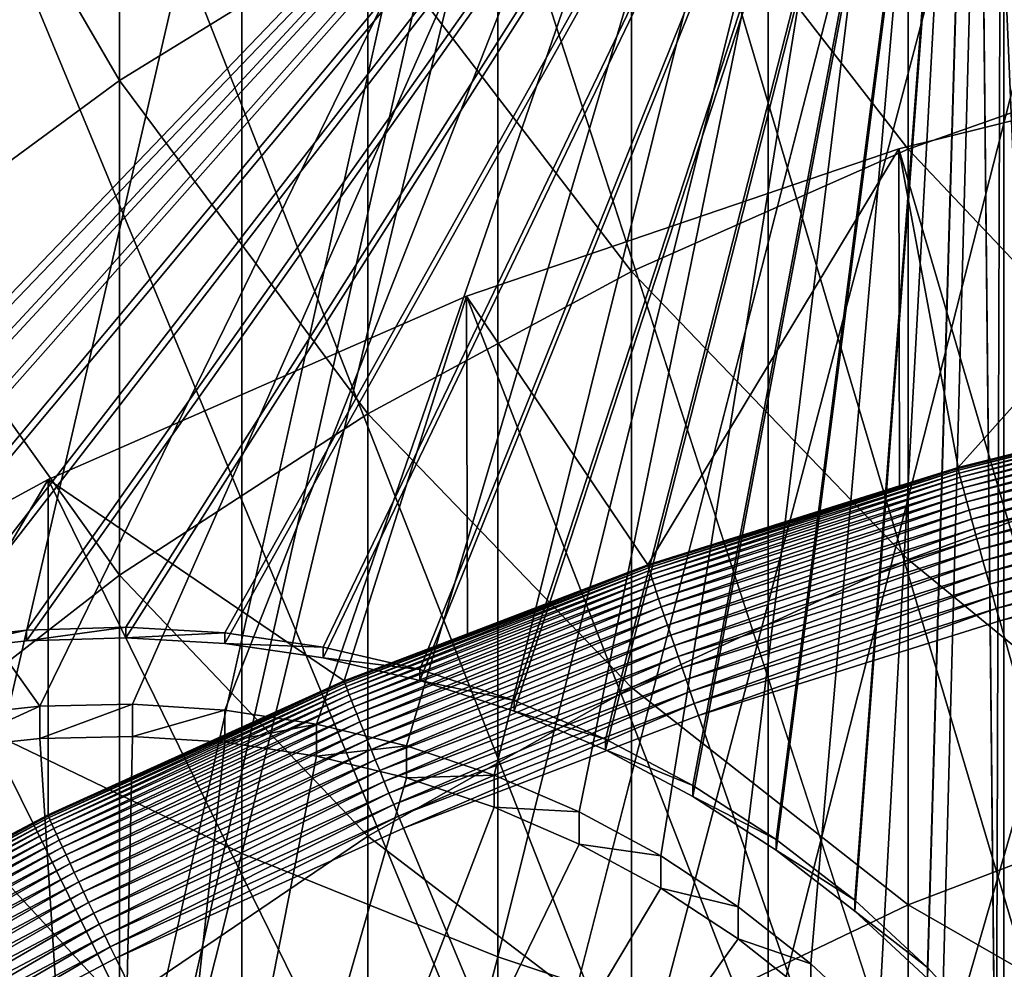
# Model space of a CAD drawing. Extents: x -226 to 68, y -640 to 2.
# Drawn here: x -83 to -80, y -514 to -511 of the extents above; entities that cross this region are included whole.
import ezdxf

# ---------------------------------------------------------------- set-up
doc = ezdxf.new("R2010")
doc.units = 0
doc.header["$MEASUREMENT"] = 0
for name, color, linetype in [('L3', 7, 'Continuous'), ('L4', 7, 'Continuous'), ('L5', 7, 'Continuous'), ('L6', 7, 'Continuous'), ('L9', 7, 'Continuous')]:
    doc.layers.add(name, color=color, linetype=linetype)

msp = doc.modelspace()

# ---------------------------------------------------------------- linework, layer by layer
at = {"layer": 'L3', "color": 250}
for points in [[(-75, -529.634, 1022.278), (-87.82406, -422.2621, 1018.529), (-78.66654, -421.562, 1018.504)], [(-75, -529.634, 1022.278), (-96.88918, -423.7358, 1018.58), (-87.82406, -422.2621, 1018.529)], [(-105.7966, -425.9725, 1018.658), (-96.88918, -423.7358, 1018.58), (-75, -529.634, 1022.278)], [(-75, -529.634, 1022.278), (-114.4821, -428.9561, 1018.762), (-105.7966, -425.9725, 1018.658)], [(-75, -529.634, 1022.278), (-122.8832, -432.6651, 1018.892), (-114.4821, -428.9561, 1018.762)], [(-130.9392, -437.0727, 1019.046), (-122.8832, -432.6651, 1018.892), (-75, -529.634, 1022.278)], [(-75, -529.634, 1022.278), (-138.5922, -442.1472, 1019.223), (-130.9392, -437.0727, 1019.046)], [(-75, -529.634, 1022.278), (-145.7871, -447.8521, 1019.422), (-138.5922, -442.1472, 1019.223)], [(-152.4719, -454.1462, 1019.642), (-145.7871, -447.8521, 1019.422), (-75, -529.634, 1022.278)], [(-75, -529.634, 1022.278), (-158.5985, -460.9842, 1019.881), (-152.4719, -454.1462, 1019.642)], [(-75, -529.634, 1022.278), (-164.1228, -468.3169, 1020.137), (-158.5985, -460.9842, 1019.881)], [(-169.0049, -476.0913, 1020.408), (-164.1228, -468.3169, 1020.137), (-75, -529.634, 1022.278)], [(-75, -529.634, 1022.278), (-173.2098, -484.2515, 1020.693), (-169.0049, -476.0913, 1020.408)], [(-75, -529.634, 1022.278), (-176.707, -492.7387, 1020.99), (-173.2098, -484.2515, 1020.693)], [(-179.4715, -501.4917, 1021.295), (-176.707, -492.7387, 1020.99), (-75, -529.634, 1022.278)], [(-91.26847, -554.5313, 1031.553), (-73.60048, -499.4119, 1029.628), (-74.39858, -499.3651, 1029.626)], [(-74.39858, -499.3651, 1029.626), (-75.36002, -499.3829, 1029.627), (-91.26847, -554.5313, 1031.553)], [(-91.26847, -554.5313, 1031.553), (-75.36002, -499.3829, 1029.627), (-76.70691, -499.4077, 1029.628)], [(-91.26847, -554.5313, 1031.553), (-76.70691, -499.4077, 1029.628), (-77.11906, -499.4471, 1029.629)], [(-91.26847, -554.5313, 1031.553), (-72.09395, -499.5001, 1029.631), (-73.60048, -499.4119, 1029.628)], [(-77.11906, -499.4471, 1029.629), (-78.87241, -499.6148, 1029.635), (-91.26847, -554.5313, 1031.553)], [(-71.84418, -499.5341, 1029.632), (-72.09395, -499.5001, 1029.631), (-91.26847, -554.5313, 1031.553)], [(-91.26847, -554.5313, 1031.553), (-70.09894, -499.7719, 1029.64), (-71.84418, -499.5341, 1029.632)], [(-91.26847, -554.5313, 1031.553), (-78.87241, -499.6148, 1029.635), (-79.00493, -499.6275, 1029.635)], [(-91.26847, -554.5313, 1031.553), (-79.00493, -499.6275, 1029.635), (-80.60893, -499.9066, 1029.645)], [(-91.26847, -554.5313, 1031.553), (-69.80652, -499.8118, 1029.642), (-70.09894, -499.7719, 1029.64)], [(-68.37343, -500.1208, 1029.652), (-69.80652, -499.8118, 1029.642), (-91.26847, -554.5313, 1031.553)], [(-80.60893, -499.9066, 1029.645), (-81.27949, -500.0232, 1029.649), (-91.26847, -554.5313, 1031.553)], [(-91.26847, -554.5313, 1031.553), (-81.27949, -500.0232, 1029.649), (-82.32651, -500.2897, 1029.658)], [(-91.26847, -554.5313, 1031.553), (-67.5498, -500.2983, 1029.659), (-68.37343, -500.1208, 1029.652)], [(-91.26847, -554.5313, 1031.553), (-82.32651, -500.2897, 1029.658), (-83.51658, -500.5926, 1029.669)], [(-91.26847, -554.5313, 1031.553), (-66.6695, -500.5603, 1029.668), (-67.5498, -500.2983, 1029.659)], [(-65.33732, -500.9568, 1029.682), (-66.6695, -500.5603, 1029.668), (-91.26847, -554.5313, 1031.553)], [(-91.26847, -554.5313, 1031.553), (-64.99081, -501.0898, 1029.686), (-65.33732, -500.9568, 1029.682)], [(-91.26847, -554.5313, 1031.553), (-63.34636, -501.7204, 1029.708), (-64.99081, -501.0898, 1029.686)], [(-75, -529.634, 1022.278), (-181.4832, -510.4475, 1021.608), (-179.4715, -501.4917, 1021.295)], [(-91.26847, -554.5313, 1031.553), (-63.18184, -501.7835, 1029.711), (-63.34636, -501.7204, 1029.708)], [(-61.7501, -502.4631, 1029.734), (-63.18184, -501.7835, 1029.711), (-91.26847, -554.5313, 1031.553)], [(-91.26847, -554.5313, 1031.553), (-61.09657, -502.7733, 1029.745), (-61.7501, -502.4631, 1029.734)], [(-91.26847, -554.5313, 1031.553), (-60.19632, -503.2889, 1029.763), (-61.09657, -502.7733, 1029.745)], [(-59.09342, -503.9205, 1029.785), (-60.19632, -503.2889, 1029.763), (-91.26847, -554.5313, 1031.553)], [(-91.26847, -554.5313, 1031.553), (-58.6883, -504.1959, 1029.795), (-59.09342, -503.9205, 1029.785)], [(-91.26847, -554.5313, 1031.553), (-57.23197, -505.186, 1029.829), (-58.6883, -504.1959, 1029.795)], [(-57.18462, -505.2181, 1029.831), (-57.23197, -505.186, 1029.829), (-91.26847, -554.5313, 1031.553)], [(-91.26847, -554.5313, 1031.553), (-55.85355, -506.2814, 1029.868), (-57.18462, -505.2181, 1029.831)], [(-91.26847, -554.5313, 1031.553), (-55.38128, -506.6587, 1029.881), (-55.85355, -506.2814, 1029.868)], [(-54.53609, -507.4477, 1029.908), (-55.38128, -506.6587, 1029.881), (-91.26847, -554.5313, 1031.553)], [(-53.69412, -508.2335, 1029.936), (-54.53609, -507.4477, 1029.908), (-91.26847, -554.5313, 1031.553)], [(-91.26847, -554.5313, 1031.553), (-53.28235, -508.682, 1029.951), (-53.69412, -508.2335, 1029.936)], [(-91.26847, -554.5313, 1031.553), (-52.13319, -509.9334, 1029.995), (-53.28235, -508.682, 1029.951)], [(-52.09506, -509.9819, 1029.997), (-52.13319, -509.9334, 1029.995), (-91.26847, -554.5313, 1031.553)], [(-91.26847, -554.5313, 1031.553), (-51.00743, -511.3665, 1030.045), (-52.09506, -509.9819, 1029.997)], [(-75, -529.634, 1022.278), (-182.7277, -519.5416, 1021.926), (-181.4832, -510.4475, 1021.608)], [(-91.26847, -554.5313, 1031.553), (-50.70755, -511.7482, 1030.059), (-51.00743, -511.3665, 1030.045)], [(-49.99942, -512.8084, 1030.096), (-50.70755, -511.7482, 1030.059), (-91.26847, -554.5313, 1031.553)], [(-49.42591, -513.6671, 1030.126), (-49.99942, -512.8084, 1030.096), (-91.26847, -554.5313, 1031.553)], [(-91.26847, -554.5313, 1031.553), (-49.06945, -514.3015, 1030.148), (-49.42591, -513.6671, 1030.126)], [(-91.26847, -554.5313, 1031.553), (-48.29556, -515.679, 1030.196), (-49.06945, -514.3015, 1030.148)]]:
    msp.add_3dface(points, dxfattribs=at)
at = {"layer": 'L4', "color": 250}
for points in [[(-75, -529.9481, 1013.283), (-75, -438.0041, 1010.073), (-82.21824, -438.2876, 1010.083)], [(-82.21824, -438.2876, 1010.083), (-89.39197, -439.1361, 1010.112), (-75, -529.9481, 1013.283)], [(-75, -529.9481, 1013.283), (-89.39197, -439.1361, 1010.112), (-96.47697, -440.5445, 1010.162)], [(-75, -529.9481, 1013.283), (-96.47697, -440.5445, 1010.162), (-103.4296, -442.5042, 1010.23)], [(-103.4296, -442.5042, 1010.23), (-110.2069, -445.0029, 1010.317), (-75, -529.9481, 1013.283)], [(-75, -529.9481, 1013.283), (-110.2069, -445.0029, 1010.317), (-116.7671, -448.0254, 1010.423)], [(-75, -529.9481, 1013.283), (-116.7671, -448.0254, 1010.423), (-123.0699, -451.553, 1010.546)], [(-123.0699, -451.553, 1010.546), (-129.0762, -455.5638, 1010.686), (-75, -529.9481, 1013.283)], [(-75, -529.9481, 1013.283), (-129.0762, -455.5638, 1010.686), (-134.7492, -460.0334, 1010.842)], [(-75, -529.9481, 1013.283), (-134.7492, -460.0334, 1010.842), (-140.0538, -464.9339, 1011.013)], [(-140.0538, -464.9339, 1011.013), (-144.9573, -470.2353, 1011.198), (-75, -529.9481, 1013.283)], [(-75, -529.9481, 1013.283), (-144.9573, -470.2353, 1011.198), (-149.4296, -475.9048, 1011.396)], [(-75, -529.9481, 1013.283), (-149.4296, -475.9048, 1011.396), (-153.4429, -481.9075, 1011.606)], [(-153.4429, -481.9075, 1011.606), (-156.9726, -488.2064, 1011.826), (-75, -529.9481, 1013.283)], [(-75, -529.9481, 1013.283), (-156.9726, -488.2064, 1011.826), (-159.9969, -494.7627, 1012.055)], [(-75, -529.9481, 1013.283), (-159.9969, -494.7627, 1012.055), (-162.4972, -501.5358, 1012.291)], [(-162.4972, -501.5358, 1012.291), (-164.458, -508.4842, 1012.534), (-75, -529.9481, 1013.283)], [(-79.59121, -507.1401, 1009.986), (-82.72578, -513.5623, 1010.21), (-87.28366, -507.1401, 1009.986)], [(-87.28366, -507.1401, 1009.986), (-82.72578, -513.5623, 1010.21), (-83.02519, -513.5946, 1010.211)], [(-79.59121, -507.1401, 1009.986), (-82.42469, -513.5558, 1010.21), (-82.72578, -513.5623, 1010.21)], [(-82.12417, -513.5752, 1010.21), (-82.42469, -513.5558, 1010.21), (-79.59121, -507.1401, 1009.986)], [(-82.12417, -513.5752, 1010.21), (-79.59121, -507.1401, 1009.986), (-81.82642, -513.6204, 1010.212)], [(-81.82642, -513.6204, 1010.212), (-79.59121, -507.1401, 1009.986), (-81.53366, -513.6909, 1010.214)], [(-79.59121, -507.1401, 1009.986), (-81.24805, -513.7864, 1010.218), (-81.53366, -513.6909, 1010.214)], [(-79.59121, -507.1401, 1009.986), (-80.97172, -513.9061, 1010.222), (-81.24805, -513.7864, 1010.218)], [(-80.7067, -514.049, 1010.227), (-80.97172, -513.9061, 1010.222), (-79.59121, -507.1401, 1009.986)], [(-80.45495, -514.2142, 1010.233), (-80.7067, -514.049, 1010.227), (-79.59121, -507.1401, 1009.986)], [(-79.59121, -507.1401, 1009.986), (-80.21835, -514.4004, 1010.239), (-80.45495, -514.2142, 1010.233)], [(-79.59121, -507.1401, 1009.986), (-79.99864, -514.6062, 1010.246), (-80.21835, -514.4004, 1010.239)], [(-79.79745, -514.8302, 1010.254), (-79.99864, -514.6062, 1010.246), (-79.59121, -507.1401, 1009.986)], [(-79.61627, -515.0706, 1010.262), (-79.79745, -514.8302, 1010.254), (-79.59121, -507.1401, 1009.986)], [(-79.59121, -507.1401, 1009.986), (-79.59121, -515.1106, 1010.264), (-79.61627, -515.0706, 1010.262)], [(-71.25, -507.1401, 1009.986), (-79.45643, -515.3257, 1010.271), (-79.59121, -507.1401, 1009.986)], [(-79.59121, -507.1401, 1009.986), (-79.45643, -515.3257, 1010.271), (-79.59121, -515.1106, 1010.264)], [(-75, -529.9481, 1013.283), (-164.458, -508.4842, 1012.534), (-165.8673, -515.5649, 1012.781)], [(-83.02519, -513.6993, 1007.213), (-83.02519, -513.5946, 1010.211), (-82.72578, -513.5623, 1010.21)], [(-83.02519, -513.6993, 1007.213), (-82.72578, -513.5623, 1010.21), (-82.72578, -513.667, 1007.212)], [(-82.72578, -513.667, 1007.212), (-82.72578, -513.5623, 1010.21), (-82.42469, -513.5558, 1010.21)], [(-82.72578, -513.667, 1007.212), (-82.42469, -513.5558, 1010.21), (-82.42469, -513.6605, 1007.211)], [(-82.42469, -513.6605, 1007.211), (-82.42469, -513.5558, 1010.21), (-82.12417, -513.5752, 1010.21)], [(-82.42469, -513.6605, 1007.211), (-82.12417, -513.5752, 1010.21), (-82.12417, -513.6799, 1007.212)], [(-82.12417, -513.6799, 1007.212), (-82.12417, -513.5752, 1010.21), (-81.82642, -513.6204, 1010.212)], [(-82.12417, -513.6799, 1007.212), (-81.82642, -513.6204, 1010.212), (-81.82642, -513.7251, 1007.214)], [(-81.82642, -513.7251, 1007.214), (-81.82642, -513.6204, 1010.212), (-81.53366, -513.6909, 1010.214)], [(-82.5, -517.1576, 1007.334), (-83.02519, -513.6993, 1007.213), (-82.72578, -513.667, 1007.212)], [(-82.5, -517.1576, 1007.334), (-82.72578, -513.667, 1007.212), (-82.42469, -513.6605, 1007.211)], [(-82.42469, -513.6605, 1007.211), (-82.12417, -513.6799, 1007.212), (-82.5, -517.1576, 1007.334)], [(-83.32072, -513.7572, 1007.215), (-83.02519, -513.6993, 1007.213), (-82.5, -517.1576, 1007.334)], [(-82.5, -517.1576, 1007.334), (-82.12417, -513.6799, 1007.212), (-81.82642, -513.7251, 1007.214)], [(-81.82642, -513.7251, 1007.214), (-81.53366, -513.6909, 1010.214), (-81.53366, -513.7957, 1007.216)], [(-81.53366, -513.7957, 1007.216), (-81.53366, -513.6909, 1010.214), (-81.24805, -513.7864, 1010.218)], [(-82.5, -517.1576, 1007.334), (-81.82642, -513.7251, 1007.214), (-81.53366, -513.7957, 1007.216)], [(-82.5, -517.1576, 1007.334), (-83.61017, -513.8403, 1007.218), (-83.32072, -513.7572, 1007.215)], [(-81.53366, -513.7957, 1007.216), (-81.24805, -513.8911, 1007.219), (-82.5, -517.1576, 1007.334)], [(-81.53366, -513.7957, 1007.216), (-81.24805, -513.7864, 1010.218), (-81.24805, -513.8911, 1007.219)], [(-81.24805, -513.8911, 1007.219), (-81.24805, -513.7864, 1010.218), (-80.97172, -513.9061, 1010.222)], [(-82.5, -517.1576, 1007.334), (-83.8914, -513.948, 1007.221), (-83.61017, -513.8403, 1007.218)], [(-82.5, -517.1576, 1007.334), (-81.24805, -513.8911, 1007.219), (-80.97172, -514.0108, 1007.224)], [(-81.24805, -513.8911, 1007.219), (-80.97172, -513.9061, 1010.222), (-80.97172, -514.0108, 1007.224)], [(-80.97172, -514.0108, 1007.224), (-80.97172, -513.9061, 1010.222), (-80.7067, -514.049, 1010.227)], [(-84.16233, -514.0794, 1007.226), (-83.8914, -513.948, 1007.221), (-82.5, -517.1576, 1007.334)], [(-82.5, -517.1576, 1007.334), (-80.97172, -514.0108, 1007.224), (-80.7067, -514.1537, 1007.229)], [(-80.97172, -514.0108, 1007.224), (-80.7067, -514.049, 1010.227), (-80.7067, -514.1537, 1007.229)], [(-80.7067, -514.1537, 1007.229), (-80.7067, -514.049, 1010.227), (-80.45495, -514.2142, 1010.233)], [(-82.5, -517.1576, 1007.334), (-84.42095, -514.2336, 1007.231), (-84.16233, -514.0794, 1007.226)], [(-80.7067, -514.1537, 1007.229), (-80.45495, -514.3189, 1007.234), (-82.5, -517.1576, 1007.334)], [(-80.7067, -514.1537, 1007.229), (-80.45495, -514.2142, 1010.233), (-80.45495, -514.3189, 1007.234)], [(-80.45495, -514.3189, 1007.234), (-80.45495, -514.2142, 1010.233), (-80.21835, -514.4004, 1010.239)], [(-82.5, -517.1576, 1007.334), (-84.66535, -514.4095, 1007.238), (-84.42095, -514.2336, 1007.231)], [(-82.5, -517.1576, 1007.334), (-80.45495, -514.3189, 1007.234), (-80.21835, -514.5051, 1007.241)], [(-80.45495, -514.3189, 1007.234), (-80.21835, -514.4004, 1010.239), (-80.21835, -514.5051, 1007.241)], [(-84.89372, -514.6056, 1007.244), (-84.66535, -514.4095, 1007.238), (-82.5, -517.1576, 1007.334)], [(-80.21835, -514.5051, 1007.241), (-80.21835, -514.4004, 1010.239), (-79.99864, -514.6062, 1010.246)]]:
    msp.add_3dface(points, dxfattribs=at)
at = {"layer": 'L5', "color": 7}
for points in [[(-79.68007, -508.9517, 1010.049), (-89.30556, -505.1112, 1009.915), (-90.93007, -515.4429, 1010.275)], [(-89.5884, -505.3013, 1008.921), (-79.68007, -508.9866, 1009.049), (-90.93007, -515.4778, 1009.276)], [(-74.11125, -505.7385, 1009.937), (-79.68007, -508.9517, 1010.049), (-70.39499, -512.1713, 1010.161)], [(-70.39499, -512.2062, 1009.162), (-79.68007, -508.9866, 1009.049), (-74.11125, -505.7734, 1008.937)], [(-90.93007, -515.4429, 1010.275), (-84.30469, -513.7677, 1010.217), (-79.68007, -508.9517, 1010.049)], [(-79.68007, -508.9517, 1010.049), (-84.30469, -513.7677, 1010.217), (-84.01543, -513.6248, 1010.212)], [(-79.68007, -508.9517, 1010.049), (-84.01543, -513.6248, 1010.212), (-83.71495, -513.5073, 1010.208)], [(-83.71495, -513.5073, 1010.208), (-83.40546, -513.4161, 1010.205), (-79.68007, -508.9517, 1010.049)], [(-79.68007, -508.9517, 1010.049), (-83.40546, -513.4161, 1010.205), (-83.08928, -513.3517, 1010.202)], [(-79.68007, -508.9517, 1010.049), (-83.08928, -513.3517, 1010.202), (-82.76874, -513.3148, 1010.201)], [(-82.76874, -513.3148, 1010.201), (-82.44621, -513.3055, 1010.201), (-79.68007, -508.9517, 1010.049)], [(-79.68007, -508.9517, 1010.049), (-82.44621, -513.3055, 1010.201), (-82.12407, -513.324, 1010.201)], [(-79.68007, -508.9517, 1010.049), (-82.12407, -513.324, 1010.201), (-81.80472, -513.3701, 1010.203)], [(-81.80472, -513.3701, 1010.203), (-81.49052, -513.4435, 1010.206), (-79.68007, -508.9517, 1010.049)], [(-79.68007, -508.9517, 1010.049), (-81.49052, -513.4435, 1010.206), (-81.18378, -513.5435, 1010.209)], [(-79.68007, -508.9517, 1010.049), (-81.18378, -513.5435, 1010.209), (-80.8868, -513.6697, 1010.213)], [(-80.8868, -513.6697, 1010.213), (-80.60175, -513.8208, 1010.219), (-79.68007, -508.9517, 1010.049)], [(-79.68007, -508.9517, 1010.049), (-80.60175, -513.8208, 1010.219), (-80.33077, -513.9958, 1010.225)], [(-79.68007, -508.9517, 1010.049), (-80.33077, -513.9958, 1010.225), (-80.07584, -514.1935, 1010.232)], [(-80.07584, -514.1935, 1010.232), (-79.83886, -514.4123, 1010.239), (-79.68007, -508.9517, 1010.049)], [(-79.68007, -508.9517, 1010.049), (-79.83886, -514.4123, 1010.239), (-79.62158, -514.6508, 1010.248)], [(-79.68007, -508.9517, 1010.049), (-79.62158, -514.6508, 1010.248), (-75.9638, -515.3845, 1010.273)], [(-70.39499, -512.1713, 1010.161), (-79.68007, -508.9517, 1010.049), (-75.9638, -515.3845, 1010.273)], [(-90.93007, -515.4778, 1009.276), (-79.68007, -508.9866, 1009.049), (-84.30469, -513.8026, 1009.218)], [(-79.68007, -508.9866, 1009.049), (-84.01543, -513.6597, 1009.213), (-84.30469, -513.8026, 1009.218)], [(-79.68007, -508.9866, 1009.049), (-83.71495, -513.5422, 1009.208), (-84.01543, -513.6597, 1009.213)], [(-83.40546, -513.4509, 1009.205), (-83.71495, -513.5422, 1009.208), (-79.68007, -508.9866, 1009.049)], [(-79.68007, -508.9866, 1009.049), (-83.08928, -513.3866, 1009.203), (-83.40546, -513.4509, 1009.205)], [(-79.68007, -508.9866, 1009.049), (-82.76874, -513.3497, 1009.202), (-83.08928, -513.3866, 1009.203)], [(-82.44621, -513.3404, 1009.201), (-82.76874, -513.3497, 1009.202), (-79.68007, -508.9866, 1009.049)], [(-79.68007, -508.9866, 1009.049), (-82.12407, -513.3589, 1009.202), (-82.44621, -513.3404, 1009.201)], [(-79.68007, -508.9866, 1009.049), (-81.80472, -513.405, 1009.204), (-82.12407, -513.3589, 1009.202)], [(-81.49052, -513.4784, 1009.206), (-81.80472, -513.405, 1009.204), (-79.68007, -508.9866, 1009.049)], [(-79.68007, -508.9866, 1009.049), (-81.18378, -513.5785, 1009.21), (-81.49052, -513.4784, 1009.206)], [(-79.68007, -508.9866, 1009.049), (-80.8868, -513.7045, 1009.214), (-81.18378, -513.5785, 1009.21)], [(-80.60175, -513.8556, 1009.219), (-80.8868, -513.7045, 1009.214), (-79.68007, -508.9866, 1009.049)], [(-79.68007, -508.9866, 1009.049), (-80.33077, -514.0307, 1009.225), (-80.60175, -513.8556, 1009.219)], [(-79.68007, -508.9866, 1009.049), (-80.07584, -514.2284, 1009.232), (-80.33077, -514.0307, 1009.225)], [(-79.83886, -514.4472, 1009.24), (-80.07584, -514.2284, 1009.232), (-79.68007, -508.9866, 1009.049)], [(-79.68007, -508.9866, 1009.049), (-79.62158, -514.6856, 1009.248), (-79.83886, -514.4472, 1009.24)], [(-79.42561, -514.9418, 1009.257), (-79.62158, -514.6856, 1009.248), (-79.68007, -508.9866, 1009.049)], [(-75.9638, -515.4194, 1009.274), (-79.42561, -514.9418, 1009.257), (-79.68007, -508.9866, 1009.049)], [(-75.9638, -515.4194, 1009.274), (-79.68007, -508.9866, 1009.049), (-70.39499, -512.2062, 1009.162)], [(-82.76874, -513.3497, 1009.202), (-82.76874, -513.3148, 1010.201), (-83.08928, -513.3866, 1009.203)], [(-83.08928, -513.3866, 1009.203), (-82.76874, -513.3148, 1010.201), (-83.08928, -513.3517, 1010.202)], [(-82.44621, -513.3404, 1009.201), (-82.44621, -513.3055, 1010.201), (-82.76874, -513.3497, 1009.202)], [(-82.76874, -513.3497, 1009.202), (-82.44621, -513.3055, 1010.201), (-82.76874, -513.3148, 1010.201)], [(-82.44621, -513.3404, 1009.201), (-82.12407, -513.324, 1010.201), (-82.44621, -513.3055, 1010.201)], [(-82.12407, -513.3589, 1009.202), (-82.12407, -513.324, 1010.201), (-82.44621, -513.3404, 1009.201)], [(-82.12407, -513.3589, 1009.202), (-81.80472, -513.3701, 1010.203), (-82.12407, -513.324, 1010.201)], [(-81.80472, -513.405, 1009.204), (-81.80472, -513.3701, 1010.203), (-82.12407, -513.3589, 1009.202)], [(-81.80472, -513.405, 1009.204), (-81.49052, -513.4435, 1010.206), (-81.80472, -513.3701, 1010.203)], [(-81.49052, -513.4784, 1009.206), (-81.49052, -513.4435, 1010.206), (-81.80472, -513.405, 1009.204)], [(-81.49052, -513.4784, 1009.206), (-81.18378, -513.5435, 1010.209), (-81.49052, -513.4435, 1010.206)], [(-81.18378, -513.5785, 1009.21), (-81.18378, -513.5435, 1010.209), (-81.49052, -513.4784, 1009.206)], [(-81.18378, -513.5785, 1009.21), (-80.8868, -513.6697, 1010.213), (-81.18378, -513.5435, 1010.209)], [(-80.8868, -513.7045, 1009.214), (-80.8868, -513.6697, 1010.213), (-81.18378, -513.5785, 1009.21)], [(-80.8868, -513.7045, 1009.214), (-80.60175, -513.8208, 1010.219), (-80.8868, -513.6697, 1010.213)], [(-80.60175, -513.8556, 1009.219), (-80.60175, -513.8208, 1010.219), (-80.8868, -513.7045, 1009.214)], [(-80.60175, -513.8556, 1009.219), (-80.33077, -513.9958, 1010.225), (-80.60175, -513.8208, 1010.219)], [(-80.33077, -514.0307, 1009.225), (-80.33077, -513.9958, 1010.225), (-80.60175, -513.8556, 1009.219)], [(-80.33077, -514.0307, 1009.225), (-80.07584, -514.1935, 1010.232), (-80.33077, -513.9958, 1010.225)], [(-80.07584, -514.2284, 1009.232), (-80.07584, -514.1935, 1010.232), (-80.33077, -514.0307, 1009.225)], [(-80.07584, -514.2284, 1009.232), (-79.83886, -514.4123, 1010.239), (-80.07584, -514.1935, 1010.232)], [(-79.83886, -514.4472, 1009.24), (-79.83886, -514.4123, 1010.239), (-80.07584, -514.2284, 1009.232)], [(-79.83886, -514.4472, 1009.24), (-79.62158, -514.6508, 1010.248), (-79.83886, -514.4123, 1010.239)]]:
    msp.add_3dface(points, dxfattribs=at)
at = {"layer": 'L6', "color": 7}
for points in [[(-79.73978, -512.7861, 1022.04), (-79.93201, -511.7508, 1053.273), (-78.49029, -511.3932, 1053.26)], [(-75, -528.5311, 1053.859), (-78.49029, -511.3932, 1053.26), (-79.93201, -511.7508, 1053.273)], [(-79.73978, -512.7861, 1022.04), (-78.49029, -511.3932, 1053.26), (-78.714, -512.5308, 1022.031)], [(-80.74826, -513.1028, 1022.051), (-81.33819, -512.2292, 1053.29), (-79.93201, -511.7508, 1053.273)], [(-75, -528.5311, 1053.859), (-79.93201, -511.7508, 1053.273), (-81.33819, -512.2292, 1053.29)], [(-80.74826, -513.1028, 1022.051), (-79.93201, -511.7508, 1053.273), (-79.93054, -512.8461, 1022.042)], [(-79.93054, -512.8461, 1022.042), (-79.93201, -511.7508, 1053.273), (-79.73978, -512.7861, 1022.04)], [(-81.33819, -512.2292, 1053.29), (-81.73577, -513.4798, 1022.064), (-82.6987, -512.8251, 1053.31)], [(-82.6987, -512.8251, 1053.31), (-75, -528.5311, 1053.859), (-81.33819, -512.2292, 1053.29)], [(-81.33819, -512.2292, 1053.29), (-81.33544, -513.327, 1022.059), (-81.73577, -513.4798, 1022.064)], [(-81.33544, -513.327, 1022.059), (-81.33819, -512.2292, 1053.29), (-80.74826, -513.1028, 1022.051)], [(-79.73932, -512.7892, 1021.999), (-79.73978, -512.7861, 1022.04), (-78.714, -512.5308, 1022.031)], [(-79.73932, -512.7892, 1021.999), (-78.714, -512.5308, 1022.031), (-78.71363, -512.534, 1021.99)], [(-78.71363, -512.534, 1021.99), (-79.73793, -512.7956, 1021.958), (-79.73932, -512.7892, 1021.999)], [(-78.71363, -512.534, 1021.99), (-78.71255, -512.5403, 1021.949), (-79.73793, -512.7956, 1021.958)], [(-78.71255, -512.5403, 1021.949), (-79.73564, -512.8051, 1021.918), (-79.73793, -512.7956, 1021.958)], [(-78.71255, -512.5403, 1021.949), (-78.71075, -512.5501, 1021.909), (-79.73564, -512.8051, 1021.918)], [(-78.71075, -512.5501, 1021.909), (-79.73244, -512.8179, 1021.879), (-79.73564, -512.8051, 1021.918)], [(-78.71075, -512.5501, 1021.909), (-78.70825, -512.5629, 1021.87), (-79.73244, -512.8179, 1021.879)], [(-78.70825, -512.5629, 1021.87), (-79.72837, -512.8337, 1021.841), (-79.73244, -512.8179, 1021.879)], [(-78.70825, -512.5629, 1021.87), (-78.70506, -512.579, 1021.832), (-79.72837, -512.8337, 1021.841)], [(-78.70506, -512.579, 1021.832), (-79.72346, -512.8524, 1021.804), (-79.72837, -512.8337, 1021.841)], [(-78.70506, -512.579, 1021.832), (-78.70121, -512.598, 1021.795), (-79.72346, -512.8524, 1021.804)], [(-78.70121, -512.598, 1021.795), (-79.71773, -512.874, 1021.769), (-79.72346, -512.8524, 1021.804)], [(-78.70121, -512.598, 1021.795), (-78.69672, -512.6199, 1021.76), (-79.71773, -512.874, 1021.769)], [(-78.69672, -512.6199, 1021.76), (-79.71122, -512.8983, 1021.737), (-79.71773, -512.874, 1021.769)], [(-78.69672, -512.6199, 1021.76), (-78.69162, -512.6445, 1021.728), (-79.71122, -512.8983, 1021.737)], [(-78.69162, -512.6445, 1021.728), (-79.70399, -512.9251, 1021.706), (-79.71122, -512.8983, 1021.737)], [(-78.69162, -512.6445, 1021.728), (-78.68595, -512.6717, 1021.697), (-79.70399, -512.9251, 1021.706)], [(-78.68595, -512.6717, 1021.697), (-79.69607, -512.9542, 1021.678), (-79.70399, -512.9251, 1021.706)], [(-78.68595, -512.6717, 1021.697), (-78.67976, -512.7013, 1021.669), (-79.69607, -512.9542, 1021.678)], [(-78.67976, -512.7013, 1021.669), (-79.68754, -512.9855, 1021.652), (-79.69607, -512.9542, 1021.678)], [(-78.67976, -512.7013, 1021.669), (-78.67306, -512.733, 1021.643), (-79.68754, -512.9855, 1021.652)], [(-78.67306, -512.733, 1021.643), (-79.67842, -513.0187, 1021.629), (-79.68754, -512.9855, 1021.652)], [(-78.67306, -512.733, 1021.643), (-78.66593, -512.7667, 1021.62), (-79.67842, -513.0187, 1021.629)], [(-78.66593, -512.7667, 1021.62), (-79.66881, -513.0535, 1021.609), (-79.67842, -513.0187, 1021.629)], [(-78.66593, -512.7667, 1021.62), (-78.65839, -512.8021, 1021.6), (-79.66881, -513.0535, 1021.609)], [(-79.93054, -512.8461, 1022.042), (-79.73932, -512.7892, 1021.999), (-80.7477, -513.1059, 1022.01)], [(-79.73932, -512.7892, 1021.999), (-80.74602, -513.1121, 1021.969), (-80.7477, -513.1059, 1022.01)], [(-79.73932, -512.7892, 1021.999), (-79.73793, -512.7956, 1021.958), (-80.74602, -513.1121, 1021.969)], [(-79.73793, -512.7956, 1021.958), (-80.74323, -513.1215, 1021.929), (-80.74602, -513.1121, 1021.969)], [(-79.73793, -512.7956, 1021.958), (-79.73564, -512.8051, 1021.918), (-80.74323, -513.1215, 1021.929)], [(-79.73564, -512.8051, 1021.918), (-80.73936, -513.1341, 1021.89), (-80.74323, -513.1215, 1021.929)], [(-79.73564, -512.8051, 1021.918), (-79.73244, -512.8179, 1021.879), (-80.73936, -513.1341, 1021.89)], [(-79.93054, -512.8461, 1022.042), (-79.73978, -512.7861, 1022.04), (-79.73932, -512.7892, 1021.999)], [(-78.65839, -512.8021, 1021.6), (-79.65875, -513.0899, 1021.592), (-79.66881, -513.0535, 1021.609)], [(-78.65839, -512.8021, 1021.6), (-78.65051, -512.839, 1021.584), (-79.65875, -513.0899, 1021.592)], [(-82.6987, -512.8251, 1053.31), (-83.63353, -514.4089, 1022.097), (-84.00374, -513.5342, 1053.335)], [(-82.6987, -512.8251, 1053.31), (-84.00374, -513.5342, 1053.335), (-75, -528.5311, 1053.859)], [(-82.6987, -512.8251, 1053.31), (-82.6987, -513.9157, 1022.079), (-83.63353, -514.4089, 1022.097)], [(-81.73577, -513.4798, 1022.064), (-82.6987, -513.9157, 1022.079), (-82.6987, -512.8251, 1053.31)], [(-79.73244, -512.8179, 1021.879), (-80.73442, -513.1496, 1021.852), (-80.73936, -513.1341, 1021.89)], [(-79.73244, -512.8179, 1021.879), (-79.72837, -512.8337, 1021.841), (-80.73442, -513.1496, 1021.852)], [(-79.72837, -512.8337, 1021.841), (-80.72846, -513.168, 1021.815), (-80.73442, -513.1496, 1021.852)], [(-79.72837, -512.8337, 1021.841), (-79.72346, -512.8524, 1021.804), (-80.72846, -513.168, 1021.815)], [(-78.65051, -512.839, 1021.584), (-79.64832, -513.1274, 1021.579), (-79.65875, -513.0899, 1021.592)], [(-78.65051, -512.839, 1021.584), (-78.64234, -512.8771, 1021.57), (-79.64832, -513.1274, 1021.579)], [(-80.7477, -513.1059, 1022.01), (-80.74826, -513.1028, 1022.051), (-79.93054, -512.8461, 1022.042)], [(-79.72346, -512.8524, 1021.804), (-80.72151, -513.1893, 1021.78), (-80.72846, -513.168, 1021.815)], [(-79.72346, -512.8524, 1021.804), (-79.71773, -512.874, 1021.769), (-80.72151, -513.1893, 1021.78)], [(-79.71773, -512.874, 1021.769), (-80.71363, -513.2131, 1021.747), (-80.72151, -513.1893, 1021.78)], [(-79.71773, -512.874, 1021.769), (-79.71122, -512.8983, 1021.737), (-80.71363, -513.2131, 1021.747)], [(-79.71122, -512.8983, 1021.737), (-80.70485, -513.2394, 1021.717), (-80.71363, -513.2131, 1021.747)], [(-79.71122, -512.8983, 1021.737), (-79.70399, -512.9251, 1021.706), (-80.70485, -513.2394, 1021.717)], [(-78.64234, -512.8771, 1021.57), (-79.6376, -513.166, 1021.568), (-79.64832, -513.1274, 1021.579)], [(-78.64234, -512.8771, 1021.57), (-78.63393, -512.9162, 1021.559), (-79.6376, -513.166, 1021.568)], [(-79.70399, -512.9251, 1021.706), (-80.69526, -513.268, 1021.689), (-80.70485, -513.2394, 1021.717)], [(-79.70399, -512.9251, 1021.706), (-79.69607, -512.9542, 1021.678), (-80.69526, -513.268, 1021.689)], [(-78.63393, -512.9162, 1021.559), (-79.62664, -513.2052, 1021.561), (-79.6376, -513.166, 1021.568)], [(-78.63393, -512.9162, 1021.559), (-78.62535, -512.956, 1021.552), (-79.62664, -513.2052, 1021.561)], [(-79.69607, -512.9542, 1021.678), (-80.6849, -513.2987, 1021.663), (-80.69526, -513.268, 1021.689)], [(-79.69607, -512.9542, 1021.678), (-79.68754, -512.9855, 1021.652), (-80.6849, -513.2987, 1021.663)], [(-78.62535, -512.956, 1021.552), (-79.61554, -513.2448, 1021.557), (-79.62664, -513.2052, 1021.561)], [(-78.62535, -512.956, 1021.552), (-78.61665, -512.9962, 1021.549), (-79.61554, -513.2448, 1021.557)], [(-79.68754, -512.9855, 1021.652), (-80.67385, -513.3313, 1021.64), (-80.6849, -513.2987, 1021.663)], [(-79.68754, -512.9855, 1021.652), (-79.67842, -513.0187, 1021.629), (-80.67385, -513.3313, 1021.64)], [(-78.61665, -512.9962, 1021.549), (-79.60436, -513.2846, 1021.557), (-79.61554, -513.2448, 1021.557)], [(-78.61665, -512.9962, 1021.549), (-78.60789, -513.0366, 1021.548), (-79.60436, -513.2846, 1021.557)], [(-79.67842, -513.0187, 1021.629), (-80.66219, -513.3655, 1021.62), (-80.67385, -513.3313, 1021.64)], [(-79.67842, -513.0187, 1021.629), (-79.66881, -513.0535, 1021.609), (-80.66219, -513.3655, 1021.62)], [(-79.66881, -513.0535, 1021.609), (-80.64999, -513.4012, 1021.603), (-80.66219, -513.3655, 1021.62)], [(-79.66881, -513.0535, 1021.609), (-79.65875, -513.0899, 1021.592), (-80.64999, -513.4012, 1021.603)], [(-75, -529.6392, 1022.128), (-79.60436, -513.2846, 1021.557), (-78.60789, -513.0366, 1021.548)], [(-79.65875, -513.0899, 1021.592), (-80.63735, -513.438, 1021.59), (-80.64999, -513.4012, 1021.603)], [(-79.65875, -513.0899, 1021.592), (-79.64832, -513.1274, 1021.579), (-80.63735, -513.438, 1021.59)], [(-81.73511, -513.4829, 1022.023), (-81.33544, -513.327, 1022.059), (-80.7477, -513.1059, 1022.01)], [(-80.7477, -513.1059, 1022.01), (-81.73314, -513.489, 1021.982), (-81.73511, -513.4829, 1022.023)], [(-80.7477, -513.1059, 1022.01), (-80.74602, -513.1121, 1021.969), (-81.73314, -513.489, 1021.982)], [(-80.74602, -513.1121, 1021.969), (-81.72988, -513.4982, 1021.942), (-81.73314, -513.489, 1021.982)], [(-80.74602, -513.1121, 1021.969), (-80.74323, -513.1215, 1021.929), (-81.72988, -513.4982, 1021.942)], [(-80.74323, -513.1215, 1021.929), (-81.72534, -513.5105, 1021.903), (-81.72988, -513.4982, 1021.942)], [(-80.74323, -513.1215, 1021.929), (-80.73936, -513.1341, 1021.89), (-81.72534, -513.5105, 1021.903)], [(-80.7477, -513.1059, 1022.01), (-81.33544, -513.327, 1022.059), (-80.74826, -513.1028, 1022.051)], [(-79.64832, -513.1274, 1021.579), (-80.62434, -513.4759, 1021.579), (-80.63735, -513.438, 1021.59)], [(-79.64832, -513.1274, 1021.579), (-79.6376, -513.166, 1021.568), (-80.62434, -513.4759, 1021.579)], [(-80.73936, -513.1341, 1021.89), (-81.71955, -513.5257, 1021.865), (-81.72534, -513.5105, 1021.903)], [(-80.73936, -513.1341, 1021.89), (-80.73442, -513.1496, 1021.852), (-81.71955, -513.5257, 1021.865)], [(-80.73442, -513.1496, 1021.852), (-81.71257, -513.5437, 1021.828), (-81.71955, -513.5257, 1021.865)], [(-80.73442, -513.1496, 1021.852), (-80.72846, -513.168, 1021.815), (-81.71257, -513.5437, 1021.828)], [(-80.72846, -513.168, 1021.815), (-81.70443, -513.5645, 1021.793), (-81.71257, -513.5437, 1021.828)], [(-80.72846, -513.168, 1021.815), (-80.72151, -513.1893, 1021.78), (-81.70443, -513.5645, 1021.793)], [(-80.72151, -513.1893, 1021.78), (-81.69519, -513.5878, 1021.761), (-81.70443, -513.5645, 1021.793)], [(-80.72151, -513.1893, 1021.78), (-80.71363, -513.2131, 1021.747), (-81.69519, -513.5878, 1021.761)], [(-79.6376, -513.166, 1021.568), (-80.61106, -513.5143, 1021.572), (-80.62434, -513.4759, 1021.579)], [(-79.6376, -513.166, 1021.568), (-79.62664, -513.2052, 1021.561), (-80.61106, -513.5143, 1021.572)], [(-80.71363, -513.2131, 1021.747), (-81.68491, -513.6135, 1021.73), (-81.69519, -513.5878, 1021.761)], [(-80.71363, -513.2131, 1021.747), (-80.70485, -513.2394, 1021.717), (-81.68491, -513.6135, 1021.73)], [(-79.62664, -513.2052, 1021.561), (-80.59759, -513.5532, 1021.568), (-80.61106, -513.5143, 1021.572)], [(-79.62664, -513.2052, 1021.561), (-79.61554, -513.2448, 1021.557), (-80.59759, -513.5532, 1021.568)], [(-80.70485, -513.2394, 1021.717), (-81.67366, -513.6415, 1021.702), (-81.68491, -513.6135, 1021.73)], [(-80.70485, -513.2394, 1021.717), (-80.69526, -513.268, 1021.689), (-81.67366, -513.6415, 1021.702)], [(-79.61554, -513.2448, 1021.557), (-80.58403, -513.5922, 1021.568), (-80.59759, -513.5532, 1021.568)], [(-79.61554, -513.2448, 1021.557), (-79.60436, -513.2846, 1021.557), (-80.58403, -513.5922, 1021.568)], [(-80.69526, -513.268, 1021.689), (-81.66152, -513.6715, 1021.676), (-81.67366, -513.6415, 1021.702)], [(-80.69526, -513.268, 1021.689), (-80.6849, -513.2987, 1021.663), (-81.66152, -513.6715, 1021.676)], [(-75, -529.6392, 1022.128), (-80.58403, -513.5922, 1021.568), (-79.60436, -513.2846, 1021.557)], [(-80.6849, -513.2987, 1021.663), (-81.64858, -513.7034, 1021.653), (-81.66152, -513.6715, 1021.676)], [(-80.6849, -513.2987, 1021.663), (-80.67385, -513.3313, 1021.64), (-81.64858, -513.7034, 1021.653)], [(-81.73511, -513.4829, 1022.023), (-81.73577, -513.4798, 1022.064), (-81.33544, -513.327, 1022.059)], [(-80.67385, -513.3313, 1021.64), (-81.63492, -513.7369, 1021.633), (-81.64858, -513.7034, 1021.653)], [(-80.67385, -513.3313, 1021.64), (-80.66219, -513.3655, 1021.62), (-81.63492, -513.7369, 1021.633)], [(-80.66219, -513.3655, 1021.62), (-81.62063, -513.7718, 1021.616), (-81.63492, -513.7369, 1021.633)], [(-80.66219, -513.3655, 1021.62), (-80.64999, -513.4012, 1021.603), (-81.62063, -513.7718, 1021.616)], [(-80.64999, -513.4012, 1021.603), (-81.60581, -513.8078, 1021.602), (-81.62063, -513.7718, 1021.616)], [(-80.64999, -513.4012, 1021.603), (-80.63735, -513.438, 1021.59), (-81.60581, -513.8078, 1021.602)], [(-80.63735, -513.438, 1021.59), (-81.59056, -513.8447, 1021.592), (-81.60581, -513.8078, 1021.602)], [(-80.63735, -513.438, 1021.59), (-80.62434, -513.4759, 1021.579), (-81.59056, -513.8447, 1021.592)], [(-82.69795, -513.9187, 1022.038), (-82.6987, -513.9157, 1022.079), (-81.73577, -513.4798, 1022.064)], [(-82.69795, -513.9187, 1022.038), (-81.73577, -513.4798, 1022.064), (-81.73511, -513.4829, 1022.023)], [(-81.73511, -513.4829, 1022.023), (-82.6957, -513.9247, 1021.997), (-82.69795, -513.9187, 1022.038)], [(-81.73511, -513.4829, 1022.023), (-81.73314, -513.489, 1021.982), (-82.6957, -513.9247, 1021.997)], [(-80.62434, -513.4759, 1021.579), (-81.57499, -513.8823, 1021.585), (-81.59056, -513.8447, 1021.592)], [(-80.62434, -513.4759, 1021.579), (-80.61106, -513.5143, 1021.572), (-81.57499, -513.8823, 1021.585)], [(-81.73314, -513.489, 1021.982), (-82.69197, -513.9338, 1021.957), (-82.6957, -513.9247, 1021.997)], [(-81.73314, -513.489, 1021.982), (-81.72988, -513.4982, 1021.942), (-82.69197, -513.9338, 1021.957)], [(-81.72988, -513.4982, 1021.942), (-82.68678, -513.9457, 1021.918), (-82.69197, -513.9338, 1021.957)], [(-81.72988, -513.4982, 1021.942), (-81.72534, -513.5105, 1021.903), (-82.68678, -513.9457, 1021.918)], [(-81.72534, -513.5105, 1021.903), (-82.68017, -513.9605, 1021.88), (-82.68678, -513.9457, 1021.918)], [(-81.72534, -513.5105, 1021.903), (-81.71955, -513.5257, 1021.865), (-82.68017, -513.9605, 1021.88)], [(-80.61106, -513.5143, 1021.572), (-81.55921, -513.9204, 1021.581), (-81.57499, -513.8823, 1021.585)], [(-80.61106, -513.5143, 1021.572), (-80.59759, -513.5532, 1021.568), (-81.55921, -513.9204, 1021.581)], [(-84.00374, -513.5342, 1053.335), (-85.24391, -514.3514, 1053.364), (-75, -528.5311, 1053.859)], [(-81.71955, -513.5257, 1021.865), (-82.67219, -513.9781, 1021.843), (-82.68017, -513.9605, 1021.88)], [(-81.71955, -513.5257, 1021.865), (-81.71257, -513.5437, 1021.828), (-82.67219, -513.9781, 1021.843)], [(-81.71257, -513.5437, 1021.828), (-82.66288, -513.9983, 1021.809), (-82.67219, -513.9781, 1021.843)], [(-81.71257, -513.5437, 1021.828), (-81.70443, -513.5645, 1021.793), (-82.66288, -513.9983, 1021.809)], [(-81.70443, -513.5645, 1021.793), (-82.65232, -514.0211, 1021.776), (-82.66288, -513.9983, 1021.809)], [(-81.70443, -513.5645, 1021.793), (-81.69519, -513.5878, 1021.761), (-82.65232, -514.0211, 1021.776)], [(-80.59759, -513.5532, 1021.568), (-81.54332, -513.9585, 1021.581), (-81.55921, -513.9204, 1021.581)], [(-80.59759, -513.5532, 1021.568), (-80.58403, -513.5922, 1021.568), (-81.54332, -513.9585, 1021.581)], [(-81.69519, -513.5878, 1021.761), (-82.64057, -514.0461, 1021.745), (-82.65232, -514.0211, 1021.776)], [(-81.69519, -513.5878, 1021.761), (-81.68491, -513.6135, 1021.73), (-82.64057, -514.0461, 1021.745)], [(-81.54332, -513.9585, 1021.581), (-80.58403, -513.5922, 1021.568), (-75, -529.6392, 1022.128)], [(-81.68491, -513.6135, 1021.73), (-82.62771, -514.0734, 1021.717), (-82.64057, -514.0461, 1021.745)], [(-81.68491, -513.6135, 1021.73), (-81.67366, -513.6415, 1021.702), (-82.62771, -514.0734, 1021.717)], [(-81.67366, -513.6415, 1021.702), (-82.61384, -514.1026, 1021.691), (-82.62771, -514.0734, 1021.717)], [(-81.67366, -513.6415, 1021.702), (-81.66152, -513.6715, 1021.676), (-82.61384, -514.1026, 1021.691)], [(-81.66152, -513.6715, 1021.676), (-82.59904, -514.1336, 1021.668), (-82.61384, -514.1026, 1021.691)], [(-81.66152, -513.6715, 1021.676), (-81.64858, -513.7034, 1021.653), (-82.59904, -514.1336, 1021.668)], [(-81.64858, -513.7034, 1021.653), (-82.58343, -514.1662, 1021.648), (-82.59904, -514.1336, 1021.668)], [(-81.64858, -513.7034, 1021.653), (-81.63492, -513.7369, 1021.633), (-82.58343, -514.1662, 1021.648)], [(-81.63492, -513.7369, 1021.633), (-82.5671, -514.2002, 1021.631), (-82.58343, -514.1662, 1021.648)], [(-81.63492, -513.7369, 1021.633), (-81.62063, -513.7718, 1021.616), (-82.5671, -514.2002, 1021.631)], [(-81.62063, -513.7718, 1021.616), (-82.55015, -514.2353, 1021.617), (-82.5671, -514.2002, 1021.631)], [(-81.62063, -513.7718, 1021.616), (-81.60581, -513.8078, 1021.602), (-82.55015, -514.2353, 1021.617)], [(-81.60581, -513.8078, 1021.602), (-82.53273, -514.2713, 1021.607), (-82.55015, -514.2353, 1021.617)], [(-81.60581, -513.8078, 1021.602), (-81.59056, -513.8447, 1021.592), (-82.53273, -514.2713, 1021.607)], [(-81.59056, -513.8447, 1021.592), (-82.51494, -514.3079, 1021.6), (-82.53273, -514.2713, 1021.607)], [(-81.59056, -513.8447, 1021.592), (-81.57499, -513.8823, 1021.585), (-82.51494, -514.3079, 1021.6)], [(-81.57499, -513.8823, 1021.585), (-82.4969, -514.3448, 1021.596), (-82.51494, -514.3079, 1021.6)], [(-81.57499, -513.8823, 1021.585), (-81.55921, -513.9204, 1021.581), (-82.4969, -514.3448, 1021.596)], [(-83.63269, -514.4119, 1022.055), (-83.63353, -514.4089, 1022.097), (-82.6987, -513.9157, 1022.079)], [(-83.63269, -514.4119, 1022.055), (-82.6987, -513.9157, 1022.079), (-82.69795, -513.9187, 1022.038)], [(-82.69795, -513.9187, 1022.038), (-83.63017, -514.4178, 1022.014), (-83.63269, -514.4119, 1022.055)], [(-82.69795, -513.9187, 1022.038), (-82.6957, -513.9247, 1021.997), (-83.63017, -514.4178, 1022.014)], [(-82.6957, -513.9247, 1021.997), (-83.62599, -514.4265, 1021.974), (-83.63017, -514.4178, 1022.014)], [(-82.6957, -513.9247, 1021.997), (-82.69197, -513.9338, 1021.957), (-83.62599, -514.4265, 1021.974)], [(-81.55921, -513.9204, 1021.581), (-82.47873, -514.3819, 1021.595), (-82.4969, -514.3448, 1021.596)], [(-81.55921, -513.9204, 1021.581), (-81.54332, -513.9585, 1021.581), (-82.47873, -514.3819, 1021.595)], [(-82.69197, -513.9338, 1021.957), (-83.62017, -514.4382, 1021.935), (-83.62599, -514.4265, 1021.974)], [(-82.69197, -513.9338, 1021.957), (-82.68678, -513.9457, 1021.918), (-83.62017, -514.4382, 1021.935)], [(-82.68678, -513.9457, 1021.918), (-83.61276, -514.4526, 1021.897), (-83.62017, -514.4382, 1021.935)], [(-82.68678, -513.9457, 1021.918), (-82.68017, -513.9605, 1021.88), (-83.61276, -514.4526, 1021.897)], [(-82.68017, -513.9605, 1021.88), (-83.60381, -514.4696, 1021.861), (-83.61276, -514.4526, 1021.897)], [(-82.68017, -513.9605, 1021.88), (-82.67219, -513.9781, 1021.843), (-83.60381, -514.4696, 1021.861)], [(-82.47873, -514.3819, 1021.595), (-81.54332, -513.9585, 1021.581), (-75, -529.6392, 1022.128)], [(-82.67219, -513.9781, 1021.843), (-83.59337, -514.4893, 1021.826), (-83.60381, -514.4696, 1021.861)], [(-82.67219, -513.9781, 1021.843), (-82.66288, -513.9983, 1021.809), (-83.59337, -514.4893, 1021.826)], [(-82.66288, -513.9983, 1021.809), (-83.58152, -514.5113, 1021.793), (-83.59337, -514.4893, 1021.826)], [(-82.66288, -513.9983, 1021.809), (-82.65232, -514.0211, 1021.776), (-83.58152, -514.5113, 1021.793)], [(-82.65232, -514.0211, 1021.776), (-83.56835, -514.5356, 1021.762), (-83.58152, -514.5113, 1021.793)], [(-82.65232, -514.0211, 1021.776), (-82.64057, -514.0461, 1021.745), (-83.56835, -514.5356, 1021.762)], [(-82.64057, -514.0461, 1021.745), (-83.55393, -514.5621, 1021.734), (-83.56835, -514.5356, 1021.762)], [(-82.64057, -514.0461, 1021.745), (-82.62771, -514.0734, 1021.717), (-83.55393, -514.5621, 1021.734)], [(-82.62771, -514.0734, 1021.717), (-83.53838, -514.5904, 1021.708), (-83.55393, -514.5621, 1021.734)], [(-82.62771, -514.0734, 1021.717), (-82.61384, -514.1026, 1021.691), (-83.53838, -514.5904, 1021.708)], [(-82.61384, -514.1026, 1021.691), (-83.52178, -514.6205, 1021.685), (-83.53838, -514.5904, 1021.708)], [(-82.61384, -514.1026, 1021.691), (-82.59904, -514.1336, 1021.668), (-83.52178, -514.6205, 1021.685)], [(-82.59904, -514.1336, 1021.668), (-83.50427, -514.6521, 1021.665), (-83.52178, -514.6205, 1021.685)], [(-82.59904, -514.1336, 1021.668), (-82.58343, -514.1662, 1021.648), (-83.50427, -514.6521, 1021.665)], [(-82.58343, -514.1662, 1021.648), (-83.48595, -514.685, 1021.648), (-83.50427, -514.6521, 1021.665)], [(-82.58343, -514.1662, 1021.648), (-82.5671, -514.2002, 1021.631), (-83.48595, -514.685, 1021.648)], [(-82.5671, -514.2002, 1021.631), (-83.46696, -514.7189, 1021.634), (-83.48595, -514.685, 1021.648)], [(-82.5671, -514.2002, 1021.631), (-82.55015, -514.2353, 1021.617), (-83.46696, -514.7189, 1021.634)], [(-82.55015, -514.2353, 1021.617), (-83.44742, -514.7538, 1021.624), (-83.46696, -514.7189, 1021.634)], [(-82.55015, -514.2353, 1021.617), (-82.53273, -514.2713, 1021.607), (-83.44742, -514.7538, 1021.624)], [(-82.53273, -514.2713, 1021.607), (-83.42747, -514.7893, 1021.616), (-83.44742, -514.7538, 1021.624)], [(-82.53273, -514.2713, 1021.607), (-82.51494, -514.3079, 1021.6), (-83.42747, -514.7893, 1021.616)], [(-82.51494, -514.3079, 1021.6), (-83.40723, -514.8251, 1021.613), (-83.42747, -514.7893, 1021.616)], [(-82.51494, -514.3079, 1021.6), (-82.4969, -514.3448, 1021.596), (-83.40723, -514.8251, 1021.613)], [(-82.4969, -514.3448, 1021.596), (-83.38686, -514.861, 1021.612), (-83.40723, -514.8251, 1021.613)], [(-82.4969, -514.3448, 1021.596), (-82.47873, -514.3819, 1021.595), (-83.38686, -514.861, 1021.612)], [(-75, -528.5311, 1053.859), (-85.24391, -514.3514, 1053.364), (-86.41027, -515.2707, 1053.396)], [(-82.47873, -514.3819, 1021.595), (-75, -529.6392, 1022.128), (-83.38686, -514.861, 1021.612)]]:
    msp.add_3dface(points, dxfattribs=at)
at = {"layer": 'L9', "color": 7}
for points in [[(-82.46633, -511.5286, 1113.152), (-83.21863, -510.238, 1115.94), (-82.46633, -509.7198, 1115.507)], [(-82.46633, -511.5286, 1113.152), (-82.46633, -509.7198, 1115.507), (-81.65874, -511.0312, 1112.802)], [(-78.96589, -511.4226, 1109.649), (-79.90202, -510.2157, 1112.227), (-78.96589, -509.9035, 1112.007)], [(-82.84975, -513.6651, 1136.001), (-82.06908, -510.2947, 1139.004), (-82.84975, -509.9623, 1138.454)], [(-79.90202, -511.7519, 1109.842), (-80.80186, -510.5925, 1112.493), (-79.90202, -510.2157, 1112.227)], [(-79.90202, -511.7519, 1109.842), (-79.90202, -510.2157, 1112.227), (-78.96589, -511.4226, 1109.649)], [(-83.21863, -512.0807, 1113.541), (-83.21863, -510.238, 1115.94), (-82.46633, -511.5286, 1113.152)], [(-82.06908, -514.0418, 1136.521), (-82.06908, -510.2947, 1139.004), (-82.84975, -513.6651, 1136.001)], [(-82.06908, -514.0418, 1136.521), (-81.23608, -510.5911, 1139.494), (-82.06908, -510.2947, 1139.004)], [(-81.23608, -514.3777, 1136.986), (-81.23608, -510.5911, 1139.494), (-82.06908, -514.0418, 1136.521)], [(-80.80186, -512.1494, 1110.076), (-81.65874, -511.0312, 1112.802), (-80.80186, -510.5925, 1112.493)], [(-81.23608, -514.3777, 1136.986), (-80.3569, -510.8494, 1139.922), (-81.23608, -510.5911, 1139.494)], [(-80.80186, -512.1494, 1110.076), (-80.80186, -510.5925, 1112.493), (-79.90202, -511.7519, 1109.842)], [(-80.3569, -514.6704, 1137.39), (-80.3569, -510.8494, 1139.922), (-81.23608, -514.3777, 1136.986)], [(-80.3569, -514.6704, 1137.39), (-79.43807, -511.0676, 1140.283), (-80.3569, -510.8494, 1139.922)], [(-81.65874, -512.6121, 1110.348), (-82.46633, -511.5286, 1113.152), (-81.65874, -511.0312, 1112.802)], [(-81.65874, -512.6121, 1110.348), (-81.65874, -511.0312, 1112.802), (-80.80186, -512.1494, 1110.076)], [(-79.43807, -514.9177, 1137.732), (-79.43807, -511.0676, 1140.283), (-80.3569, -514.6704, 1137.39)], [(-78.96589, -512.7418, 1107.174), (-79.90202, -511.7519, 1109.842), (-78.96589, -511.4226, 1109.649)], [(-82.46633, -513.1366, 1110.656), (-83.21863, -512.0807, 1113.541), (-82.46633, -511.5286, 1113.152)], [(-82.46633, -513.1366, 1110.656), (-82.46633, -511.5286, 1113.152), (-81.65874, -512.6121, 1110.348)], [(-79.90202, -513.086, 1107.339), (-80.80186, -512.1494, 1110.076), (-79.90202, -511.7519, 1109.842)], [(-79.90202, -513.086, 1107.339), (-79.90202, -511.7519, 1109.842), (-78.96589, -512.7418, 1107.174)], [(-83.21863, -513.719, 1110.998), (-83.21863, -512.0807, 1113.541), (-82.46633, -513.1366, 1110.656)], [(-80.80186, -513.5013, 1107.539), (-81.65874, -512.6121, 1110.348), (-80.80186, -512.1494, 1110.076)], [(-80.80186, -513.5013, 1107.539), (-80.80186, -512.1494, 1110.076), (-79.90202, -513.086, 1107.339)], [(-81.65874, -513.9849, 1107.771), (-82.46633, -513.1366, 1110.656), (-81.65874, -512.6121, 1110.348)], [(-81.65874, -513.9849, 1107.771), (-81.65874, -512.6121, 1110.348), (-80.80186, -513.5013, 1107.539)], [(-78.96589, -513.8521, 1104.598), (-79.90202, -513.086, 1107.339), (-78.96589, -512.7418, 1107.174)], [(-79.90202, -514.2087, 1104.734), (-80.80186, -513.5013, 1107.539), (-79.90202, -513.086, 1107.339)], [(-79.90202, -514.2087, 1104.734), (-79.90202, -513.086, 1107.339), (-78.96589, -513.8521, 1104.598)], [(-82.46633, -514.533, 1108.035), (-83.21863, -513.719, 1110.998), (-82.46633, -513.1366, 1110.656)], [(-82.46633, -514.533, 1108.035), (-82.46633, -513.1366, 1110.656), (-81.65874, -513.9849, 1107.771)], [(-80.80186, -514.6391, 1104.899), (-81.65874, -513.9849, 1107.771), (-80.80186, -513.5013, 1107.539)], [(-80.80186, -514.6391, 1104.899), (-80.80186, -513.5013, 1107.539), (-79.90202, -514.2087, 1104.734)], [(-82.84975, -517.1528, 1133.25), (-82.06908, -514.0418, 1136.521), (-82.84975, -513.6651, 1136.001)], [(-83.21863, -515.1417, 1108.328), (-83.21863, -513.719, 1110.998), (-82.46633, -514.533, 1108.035)], [(-78.96589, -514.7458, 1101.939), (-79.90202, -514.2087, 1104.734), (-78.96589, -513.8521, 1104.598)], [(-81.65874, -515.1403, 1105.091), (-82.46633, -514.533, 1108.035), (-81.65874, -513.9849, 1107.771)], [(-81.65874, -515.1403, 1105.091), (-81.65874, -513.9849, 1107.771), (-80.80186, -514.6391, 1104.899)], [(-82.06908, -517.5712, 1133.738), (-82.06908, -514.0418, 1136.521), (-82.84975, -517.1528, 1133.25)], [(-82.06908, -517.5712, 1133.738), (-81.23608, -514.3777, 1136.986), (-82.06908, -514.0418, 1136.521)], [(-79.90202, -515.1125, 1102.045), (-80.80186, -514.6391, 1104.899), (-79.90202, -514.2087, 1104.734)], [(-79.90202, -515.1125, 1102.045), (-79.90202, -514.2087, 1104.734), (-78.96589, -514.7458, 1101.939)], [(-81.23608, -517.9443, 1134.173), (-81.23608, -514.3777, 1136.986), (-82.06908, -517.5712, 1133.738)], [(-81.23608, -517.9443, 1134.173), (-80.3569, -514.6704, 1137.39), (-81.23608, -514.3777, 1136.986)]]:
    msp.add_3dface(points, dxfattribs=at)

doc.saveas('drawing.dxf')
